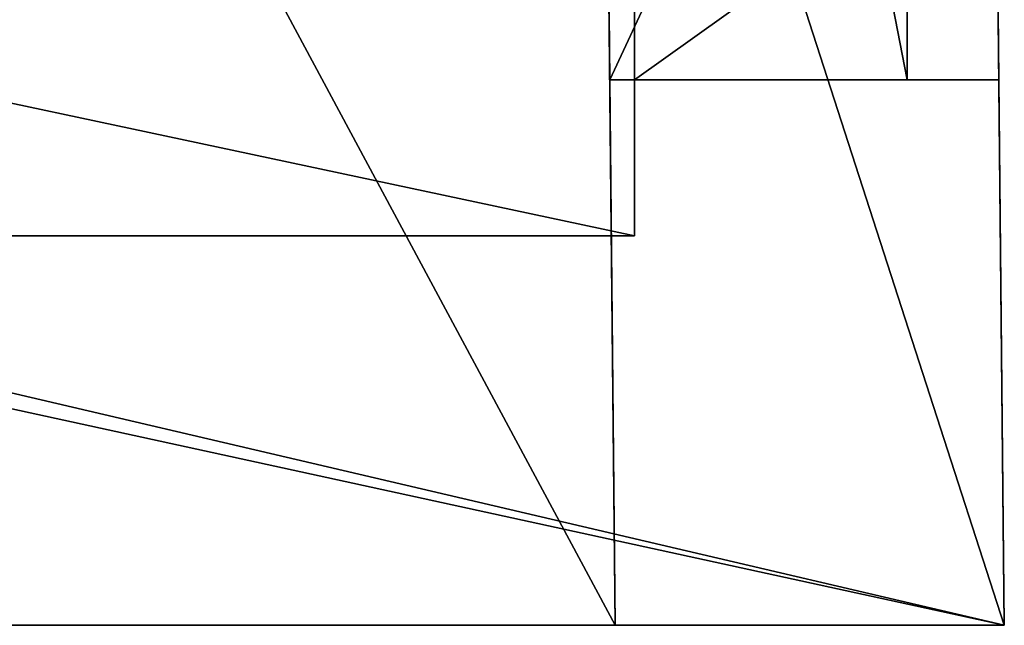
# Model space of a CAD drawing. Units: millimetres. Extents: x -10.3 to 10.3, y -6.6 to 36.2.
# Drawn here: x 7.8 to 10.3, y -1 to 0.6 of the extents above; entities that cross this region are included whole.
import ezdxf

# ---------------------------------------------------------------- set-up
doc = ezdxf.new("R2010")
doc.units = ezdxf.units.MM
doc.header["$LTSCALE"] = 65.185185
for name, color, linetype in [('1', 7, 'CONTINUOUS'), ('10', 7, 'CONTINUOUS'), ('4', 7, 'CONTINUOUS'), ('5', 7, 'CONTINUOUS'), ('6', 7, 'CONTINUOUS'), ('696', 7, 'CONTINUOUS'), ('698', 7, 'CONTINUOUS'), ('699', 7, 'CONTINUOUS'), ('7', 7, 'CONTINUOUS'), ('701', 7, 'CONTINUOUS'), ('703', 7, 'CONTINUOUS'), ('704', 7, 'CONTINUOUS'), ('706', 7, 'CONTINUOUS'), ('734', 7, 'CONTINUOUS'), ('735', 7, 'CONTINUOUS'), ('736', 7, 'CONTINUOUS'), ('8', 7, 'CONTINUOUS'), ('9', 7, 'CONTINUOUS')]:
    doc.layers.add(name, color=color, linetype=linetype)

msp = doc.modelspace()

# ---------------------------------------------------------------- linework, layer by layer
at = {"layer": '1', "color": 7, "linetype": 'CONTINUOUS'}
for points in [[(9.4, 0, -12.95), (6.8125, 0, -11.85), (-9.4, 0, -12.95), (9.4, 0, -12.95)], [(7, 0, -11.6266), (6.8125, 0, -11.85), (9.4, 0, -12.95), (7, 0, -11.6266)], [(7.7, 0, -9.85), (7, 0, -11.6266), (9.4, 0, -12.95), (7.7, 0, -9.85)], [(7.5, 0, 9.1734), (7.7, 0, 8.45), (9.4, 0, 12.95), (7.5, 0, 9.1734)], [(7.5, 0, 9.4287), (7.5, 0, 9.1734), (9.4, 0, 12.95), (7.5, 0, 9.4287)], [(7.75, 0, 10.95), (7.5, 0, 9.4287), (9.4, 0, 12.95), (7.75, 0, 10.95)], [(7.7, 0, -9.35), (7.7, 0, -9.85), (9.4, 0, 12.95), (7.7, 0, -9.35)], [(9.4, 0, 12.95), (7.7, 0, -9.85), (9.4, 0, -12.95), (9.4, 0, 12.95)], [(7.7, 0, -4.75), (7.7, 0, -9.35), (9.4, 0, 12.95), (7.7, 0, -4.75)], [(7.7, 0, -4.25), (7.7, 0, -4.75), (9.4, 0, 12.95), (7.7, 0, -4.25)], [(7.7, 0, 1.6), (7.7, 0, -4.25), (9.4, 0, 12.95), (7.7, 0, 1.6)], [(7.7, 0, 2.1), (7.7, 0, 1.6), (9.4, 0, 12.95), (7.7, 0, 2.1)], [(7.7, 0, 7.95), (7.7, 0, 2.1), (9.4, 0, 12.95), (7.7, 0, 7.95)], [(7.7, 0, 8.45), (7.7, 0, 7.95), (9.4, 0, 12.95), (7.7, 0, 8.45)], [(7.75, 0, 12.95), (7.75, 0, 10.95), (9.4, 0, 12.95), (7.75, 0, 12.95)]]:
    msp.add_3dface(points, dxfattribs=at)
at = {"layer": '10', "color": 7, "linetype": 'CONTINUOUS'}
for points in [[(10.1, 0.4, -1.45), (10.1, 0.9, -1.45), (10.1, 0.9, 1.45), (10.1, 0.4, -1.45)], [(10.1, 0.4, -1.45), (10.1, 0.9, 1.45), (10.1, 0.4, 1.45), (10.1, 0.4, -1.45)]]:
    msp.add_3dface(points, dxfattribs=at)
at = {"layer": '4', "color": 7, "linetype": 'CONTINUOUS'}
for points in [[(7.75, 0, 12.95), (9.4, 0, 12.95), (-9.4, 4, 12.95), (7.75, 0, 12.95)], [(9.4, 0, 12.95), (9.4, 4, 12.95), (-9.4, 4, 12.95), (9.4, 0, 12.95)]]:
    msp.add_3dface(points, dxfattribs=at)
at = {"layer": '5', "color": 7, "linetype": 'CONTINUOUS'}
for points in [[(9.4, 4, 12.95), (9.4, 0, 12.95), (9.4, 0.4, 1.45), (9.4, 4, 12.95)], [(9.4, 4, -1.45), (9.4, 0, -12.95), (9.4, 4, -12.95), (9.4, 4, -1.45)], [(9.4, 0, -12.95), (9.4, 4, -1.45), (9.4, 0.4, -1.45), (9.4, 0, -12.95)], [(9.4, 4, 1.45), (9.4, 4, 12.95), (9.4, 0.4, 1.45), (9.4, 4, 1.45)], [(9.4, 0, 12.95), (9.4, 0, -12.95), (9.4, 0.4, 1.45), (9.4, 0, 12.95)], [(9.4, 0.4, 1.45), (9.4, 0, -12.95), (9.4, 0.4, -1.45), (9.4, 0.4, 1.45)]]:
    msp.add_3dface(points, dxfattribs=at)
at = {"layer": '6', "color": 7, "linetype": 'CONTINUOUS'}
for points in [[(9.4, 0, -12.95), (-9.4, 0, -12.95), (9.4, 4, -12.95), (9.4, 0, -12.95)], [(-9.4, 0, -12.95), (-9.4, 4, -12.95), (9.4, 4, -12.95), (-9.4, 0, -12.95)]]:
    msp.add_3dface(points, dxfattribs=at)
at = {"layer": '696', "color": 7, "linetype": 'CONTINUOUS'}
for points in [[(-10.35, -1, -13.85), (10.35, -1, -13.85), (9.35, -1, -12.85), (-10.35, -1, -13.85)], [(10.35, -1, 13.85), (-10.35, -1, 13.85), (-9.35, -1, 12.85), (10.35, -1, 13.85)], [(-9.35, -1, -12.85), (-10.35, -1, -13.85), (9.35, -1, -12.85), (-9.35, -1, -12.85)], [(9.35, -1, 12.85), (10.35, -1, 13.85), (-9.35, -1, 12.85), (9.35, -1, 12.85)], [(10.35, -1, -13.85), (10.35, -1, 13.85), (9.35, -1, -12.85), (10.35, -1, -13.85)], [(10.35, -1, 13.85), (9.35, -1, 12.85), (9.35, -1, -12.85), (10.35, -1, 13.85)]]:
    msp.add_3dface(points, dxfattribs=at)
at = {"layer": '698', "color": 7, "linetype": 'CONTINUOUS'}
for points in [[(10.35, -1, -13.85), (10.3053, 3.5, -13.8053), (10.3361, 0.4, -1.65), (10.35, -1, -13.85)], [(10.3053, 3.5, -13.8053), (10.3152, 2.5, -1.65), (10.3361, 0.4, -1.65), (10.3053, 3.5, -13.8053)], [(10.3053, 3.5, 13.8053), (10.35, -1, 13.85), (10.3053, 3.5, 12.3947), (10.3053, 3.5, 13.8053)], [(10.3053, 3.5, 12.3947), (10.35, -1, 13.85), (10.3152, 2.5, 1.65), (10.3053, 3.5, 12.3947)], [(10.3152, 2.5, 1.65), (10.35, -1, 13.85), (10.3361, 0.4, 1.65), (10.3152, 2.5, 1.65)], [(10.35, -1, 13.85), (10.35, -1, -13.85), (10.3361, 0.4, -1.65), (10.35, -1, 13.85)], [(10.3361, 0.4, 1.65), (10.35, -1, 13.85), (10.3361, 0.4, -1.65), (10.3361, 0.4, 1.65)]]:
    msp.add_3dface(points, dxfattribs=at)
at = {"layer": '699', "color": 7, "linetype": 'CONTINUOUS'}
for points in [[(-10.3053, 3.5, -13.8053), (10.35, -1, -13.85), (-10.35, -1, -13.85), (-10.3053, 3.5, -13.8053)], [(-8.8947, 3.5, -13.8053), (10.35, -1, -13.85), (-10.3053, 3.5, -13.8053), (-8.8947, 3.5, -13.8053)], [(10.35, -1, -13.85), (-8.8947, 3.5, -13.8053), (8.8947, 3.5, -13.8053), (10.35, -1, -13.85)], [(10.3053, 3.5, -13.8053), (10.35, -1, -13.85), (8.8947, 3.5, -13.8053), (10.3053, 3.5, -13.8053)]]:
    msp.add_3dface(points, dxfattribs=at)
at = {"layer": '7', "color": 7, "linetype": 'CONTINUOUS'}
for points in [[(9.4, 0.4, -1.45), (9.4, 4, -1.45), (10.1, 0.9, -1.45), (9.4, 0.4, -1.45)], [(10.1, 0.4, -1.45), (9.4, 0.4, -1.45), (10.1, 0.9, -1.45), (10.1, 0.4, -1.45)]]:
    msp.add_3dface(points, dxfattribs=at)
at = {"layer": '701', "color": 7, "linetype": 'CONTINUOUS'}
for points in [[(10.35, -1, 13.85), (10.3053, 3.5, 13.8053), (-10.35, -1, 13.85), (10.35, -1, 13.85)], [(-10.35, -1, 13.85), (10.3053, 3.5, 13.8053), (8.8947, 3.5, 13.8053), (-10.35, -1, 13.85)], [(-10.35, -1, 13.85), (8.8947, 3.5, 13.8053), (-8.8947, 3.5, 13.8053), (-10.35, -1, 13.85)]]:
    msp.add_3dface(points, dxfattribs=at)
at = {"layer": '703', "color": 7, "linetype": 'CONTINUOUS'}
for points in [[(9.35, -1, 12.85), (9.0099, 33.2, 12.5099), (9.336, 0.4, 1.65), (9.35, -1, 12.85)], [(9.35, -1, -12.85), (9.0099, 33.2, 12.5099), (9.0099, 33.2, -12.5099), (9.35, -1, -12.85)], [(9.0099, 33.2, 12.5099), (9.35, -1, -12.85), (9.3151, 2.5, -1.65), (9.0099, 33.2, 12.5099)], [(9.336, 0.4, 1.65), (9.0099, 33.2, 12.5099), (9.3151, 2.5, 1.65), (9.336, 0.4, 1.65)], [(9.3151, 2.5, -1.65), (9.35, -1, -12.85), (9.336, 0.4, -1.65), (9.3151, 2.5, -1.65)], [(9.35, -1, -12.85), (9.35, -1, 12.85), (9.336, 0.4, 1.65), (9.35, -1, -12.85)], [(9.336, 0.4, -1.65), (9.35, -1, -12.85), (9.336, 0.4, 1.65), (9.336, 0.4, -1.65)]]:
    msp.add_3dface(points, dxfattribs=at)
at = {"layer": '704', "color": 7, "linetype": 'CONTINUOUS'}
for points in [[(-9.35, -1, -12.85), (9.35, -1, -12.85), (9.0099, 33.2, -12.5099), (-9.35, -1, -12.85)], [(-9.35, -1, -12.85), (9.0099, 33.2, -12.5099), (-9.0099, 33.2, -12.5099), (-9.35, -1, -12.85)]]:
    msp.add_3dface(points, dxfattribs=at)
at = {"layer": '706', "color": 7, "linetype": 'CONTINUOUS'}
for points in [[(9.35, -1, 12.85), (-9.35, -1, 12.85), (-9.0099, 33.2, 12.5099), (9.35, -1, 12.85)], [(9.0099, 33.2, 12.5099), (9.35, -1, 12.85), (-9.0099, 33.2, 12.5099), (9.0099, 33.2, 12.5099)]]:
    msp.add_3dface(points, dxfattribs=at)
at = {"layer": '734', "color": 7, "linetype": 'CONTINUOUS'}
for points in [[(10.3152, 2.5, 1.65), (9.336, 0.4, 1.65), (9.3151, 2.5, 1.65), (10.3152, 2.5, 1.65)], [(10.3152, 2.5, 1.65), (10.3361, 0.4, 1.65), (9.336, 0.4, 1.65), (10.3152, 2.5, 1.65)]]:
    msp.add_3dface(points, dxfattribs=at)
at = {"layer": '735', "color": 7, "linetype": 'CONTINUOUS'}
for points in [[(10.3361, 0.4, 1.65), (10.3361, 0.4, -1.65), (9.336, 0.4, -1.65), (10.3361, 0.4, 1.65)], [(10.3361, 0.4, 1.65), (9.336, 0.4, -1.65), (9.336, 0.4, 1.65), (10.3361, 0.4, 1.65)]]:
    msp.add_3dface(points, dxfattribs=at)
at = {"layer": '736', "color": 7, "linetype": 'CONTINUOUS'}
for points in [[(10.3152, 2.5, -1.65), (9.3151, 2.5, -1.65), (9.336, 0.4, -1.65), (10.3152, 2.5, -1.65)], [(10.3361, 0.4, -1.65), (10.3152, 2.5, -1.65), (9.336, 0.4, -1.65), (10.3361, 0.4, -1.65)]]:
    msp.add_3dface(points, dxfattribs=at)
at = {"layer": '8', "color": 7, "linetype": 'CONTINUOUS'}
for points in [[(9.4, 4, 1.45), (9.4, 0.4, 1.45), (10.1, 0.4, 1.45), (9.4, 4, 1.45)], [(10.1, 0.9, 1.45), (9.4, 4, 1.45), (10.1, 0.4, 1.45), (10.1, 0.9, 1.45)]]:
    msp.add_3dface(points, dxfattribs=at)
at = {"layer": '9', "color": 7, "linetype": 'CONTINUOUS'}
for points in [[(9.4, 0.4, 1.45), (9.4, 0.4, -1.45), (10.1, 0.4, 1.45), (9.4, 0.4, 1.45)], [(9.4, 0.4, -1.45), (10.1, 0.4, -1.45), (10.1, 0.4, 1.45), (9.4, 0.4, -1.45)]]:
    msp.add_3dface(points, dxfattribs=at)

doc.saveas('drawing.dxf')
